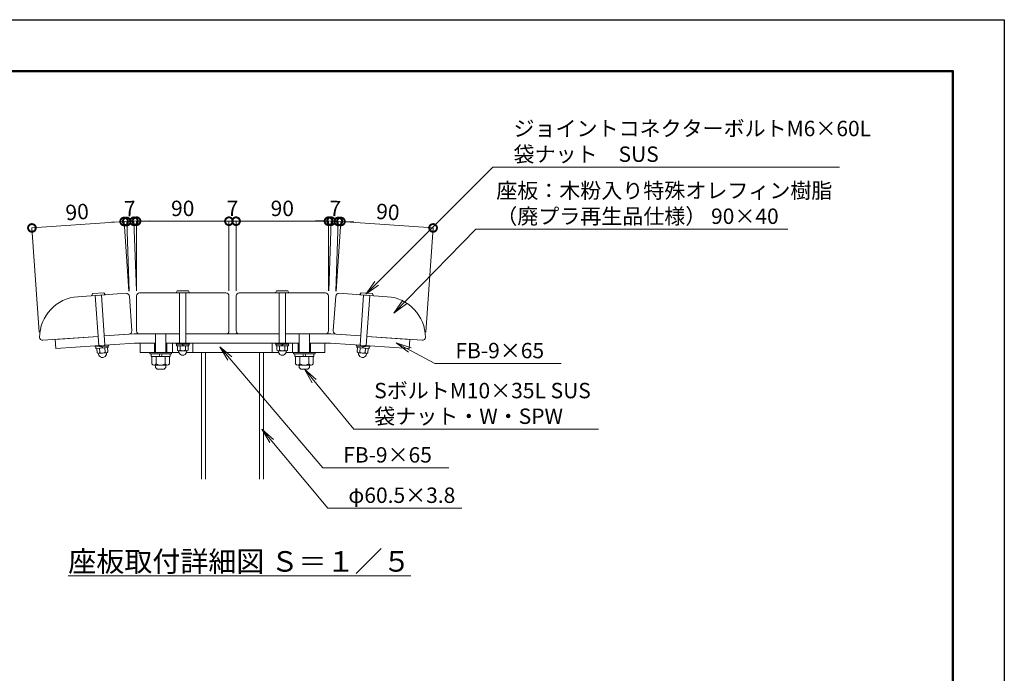
# Model space of a CAD drawing. Extents: x 8371 to 16771, y -13 to 5927.
# Drawn here: x 12935 to 16771, y 3380 to 5927 of the extents above; entities that cross this region are included whole.
import ezdxf

# ---------------------------------------------------------------- set-up
doc = ezdxf.new("R2010")
doc.units = 0
doc.header["$MEASUREMENT"] = 0
doc.header["$PDMODE"] = 1
doc.layers.get('0').update_dxf_attribs({"linetype": 'CONTINUOUS'})
doc.layers.get('DefPoints').update_dxf_attribs({"linetype": 'CONTINUOUS'})
for name, color, linetype, lineweight in [('FRAM3', 1, 'CONTINUOUS', 50), ('フレーム', 4, 'CONTINUOUS', 18), ('ボルト・ナット', 8, 'CONTINUOUS', 9), ('寸法線', 3, 'CONTINUOUS', 18), ('座板', 22, 'CONTINUOUS', 18), ('文字', 4, 'CONTINUOUS', 18), ('文字引出', 4, 'CONTINUOUS', 18)]:
    doc.layers.add(name, color=color, linetype=linetype, lineweight=lineweight)
doc.styles.get("Standard").update_dxf_attribs({"font": 'TXT.SHX', "bigfont": 'bigfont.shx'})
doc.dimstyles.new('20ベース', dxfattribs={"dimscale": 20, "dimtxt": 3, "dimasz": 3, "dimexe": 0, "dimexo": 1, "dimgap": 1, "dimtad": 3, "dimdec": 1, "dimdsep": 46, "dimtxsty": 'STANDARD', "dimblk": 'DOTSMALL', "dimcen": 0, "dimclrd": 256, "dimclre": 256, "dimclrt": 7, "dimadec": 3, "dimazin": 2, "dimtfac": 1, "dimtdec": 1, "dimtix": 1, "dimtmove": 2, "dimatfit": 2, "dimldrblk": 'OPEN', "dimfxl": 1, "dimtolj": 1, "dimlwd": -1, "dimlwe": -1, "dimarcsym": 0})
doc.dimstyles.new('5-20', dxfattribs={"dimscale": 20, "dimtxt": 3, "dimasz": 3, "dimexe": 0, "dimexo": 1, "dimgap": 1, "dimtad": 3, "dimdec": 1, "dimlfac": 0.25, "dimdsep": 46, "dimtxsty": 'STANDARD', "dimblk": 'DOTSMALL', "dimcen": 0, "dimclrd": 256, "dimclre": 256, "dimclrt": 7, "dimadec": 3, "dimazin": 2, "dimtfac": 1, "dimtdec": 1, "dimtix": 1, "dimtmove": 2, "dimatfit": 2, "dimldrblk": 'OPEN', "dimfxl": 1, "dimtolj": 1, "dimlwd": -1, "dimlwe": -1, "dimarcsym": 0})

# ---------------------------------------------------------------- blocks, each defined once
blk = doc.blocks.new('_DotSmall')
at = {"layer": 'FRAM3', "color": 0, "const_width": 0.5}
blk.add_lwpolyline([(-0.0625, 0, 1), (0.0625, 0, 1)], format="xyb", close=True, dxfattribs=at)
blk = doc.blocks.new('*D17')
at = {"layer": 'DefPoints', "color": 0, "transparency": 16777216}
for p in [(13749.8, 5141.3), (13389.8, 4850.2), (13749.8, 4850.2)]:
    blk.add_point(p, dxfattribs=at)
at = {"layer": '寸法線', "transparency": 16777216}
for p, q in [((13389.8, 4870.2), (13389.8, 5141.3)), ((13389.8, 5141.3), (13749.8, 5141.3)), ((13749.8, 4870.2), (13749.8, 5141.3))]:
    blk.add_line(p, q, dxfattribs=at)
at = {"layer": '寸法線', "transparency": 16777216, "xscale": 60, "yscale": 60, "zscale": 60, "rotation": 180}
blk.add_blockref('_DotSmall', (13389.8, 5141.3), dxfattribs=at)
at = {"layer": '寸法線', "transparency": 16777216, "xscale": 60, "yscale": 60, "zscale": 60}
blk.add_blockref('_DotSmall', (13749.8, 5141.3), dxfattribs=at)
at = {"layer": '寸法線', "color": 7, "transparency": 16777216, "insert": (13569.8, 5191.3), "char_height": 60, "attachment_point": 5}
blk.add_mtext('\\A1;90', dxfattribs=at)
blk = doc.blocks.new('_OPEN')
at = {"color": 0, "linetype": 'ByBlock'}
for p, q in [((-1, 0.167), (0, 0)), ((0, 0), (-1, -0.167)), ((0, 0), (-1, 0))]:
    blk.add_line(p, q, dxfattribs=at)
blk = doc.blocks.new('*D18')
at = {"layer": 'DefPoints', "color": 0, "transparency": 16777216}
for p in [(13777.8, 5141.3), (13749.8, 4850.2), (13777.8, 4850.2)]:
    blk.add_point(p, dxfattribs=at)
at = {"layer": '寸法線', "transparency": 16777216}
for p, q in [((13749.8, 5141.3), (13689.8, 5141.3)), ((13749.8, 4870.2), (13749.8, 5141.3)), ((13749.8, 5141.3), (13777.8, 5141.3)), ((13777.8, 4870.2), (13777.8, 5141.3)), ((13777.8, 5141.3), (13837.8, 5141.3))]:
    blk.add_line(p, q, dxfattribs=at)
at = {"layer": '寸法線', "transparency": 16777216, "xscale": 60, "yscale": 60, "zscale": 60}
blk.add_blockref('_DotSmall', (13749.8, 5141.3), dxfattribs=at)
at = {"layer": '寸法線', "transparency": 16777216, "xscale": 60, "yscale": 60, "zscale": 60, "rotation": 180}
blk.add_blockref('_DotSmall', (13777.8, 5141.3), dxfattribs=at)
at = {"layer": '寸法線', "color": 7, "transparency": 16777216, "insert": (13763.8, 5191.3), "char_height": 60, "attachment_point": 5}
blk.add_mtext('\\A1;7', dxfattribs=at)
blk = doc.blocks.new('*D19')
at = {"layer": 'DefPoints', "color": 0, "transparency": 16777216}
for p in [(14137.8, 5141.3), (13777.8, 4850.2), (14137.8, 4850.2)]:
    blk.add_point(p, dxfattribs=at)
at = {"layer": '寸法線', "transparency": 16777216}
for p, q in [((13777.8, 4870.2), (13777.8, 5141.3)), ((13777.8, 5141.3), (14137.8, 5141.3)), ((14137.8, 4870.2), (14137.8, 5141.3))]:
    blk.add_line(p, q, dxfattribs=at)
at = {"layer": '寸法線', "transparency": 16777216, "xscale": 60, "yscale": 60, "zscale": 60, "rotation": 180}
blk.add_blockref('_DotSmall', (13777.8, 5141.3), dxfattribs=at)
at = {"layer": '寸法線', "transparency": 16777216, "xscale": 60, "yscale": 60, "zscale": 60}
blk.add_blockref('_DotSmall', (14137.8, 5141.3), dxfattribs=at)
at = {"layer": '寸法線', "color": 7, "transparency": 16777216, "insert": (13957.8, 5191.3), "char_height": 60, "attachment_point": 5}
blk.add_mtext('\\A1;90', dxfattribs=at)
blk = doc.blocks.new('*D20')
at = {"layer": 'DefPoints', "color": 0, "transparency": 16777216}
for p in [(12982.3, 5115), (13361.8, 4848.8), (13012.2, 4688.4)]:
    blk.add_point(p, dxfattribs=at)
at = {"layer": '寸法線', "transparency": 16777216}
for p, q in [((13341.5, 5140.1), (12982.3, 5115)), ((13010.8, 4708.4), (12982.3, 5115)), ((13360.4, 4868.7), (13341.5, 5140.1))]:
    blk.add_line(p, q, dxfattribs=at)
at = {"layer": '寸法線', "transparency": 16777216, "xscale": 60, "yscale": 60, "zscale": 60}
for p, rotation in [((13341.5, 5140.1), 4.000000000002448), ((12982.3, 5115), 184.0000000000024)]:
    blk.add_blockref('_DotSmall', p, dxfattribs=dict(at, rotation=rotation))
at = {"layer": '寸法線', "color": 7, "transparency": 16777216, "insert": (13158.4, 5177.4), "char_height": 60, "attachment_point": 5, "rotation": 4}
blk.add_mtext('\\A1;90', dxfattribs=at)
blk = doc.blocks.new('*D21')
at = {"layer": 'DefPoints', "color": 0, "transparency": 16777216}
for p in [(13379.6, 5141), (13361.8, 4848.8), (13389.8, 4849.7)]:
    blk.add_point(p, dxfattribs=at)
at = {"layer": '寸法線', "transparency": 16777216}
for p, q in [((13351.7, 5140), (13379.6, 5141)), ((13379.6, 5141), (13439.6, 5143)), ((13389.1, 4869.7), (13379.6, 5141)), ((13351.7, 5140), (13291.7, 5137.9)), ((13361.1, 4868.8), (13351.7, 5140))]:
    blk.add_line(p, q, dxfattribs=at)
at = {"layer": '寸法線', "transparency": 16777216, "xscale": 60, "yscale": 60, "zscale": 60}
for p, rotation in [((13351.7, 5140), 2.00000000000186), ((13379.6, 5141), 182.0000000000018)]:
    blk.add_blockref('_DotSmall', p, dxfattribs=dict(at, rotation=rotation))
at = {"layer": '寸法線', "color": 7, "transparency": 16777216, "insert": (13363.9, 5190.4), "char_height": 60, "attachment_point": 5, "rotation": 2}
blk.add_mtext('\\A1;7', dxfattribs=at)
blk = doc.blocks.new('*D22')
at = {"layer": 'DefPoints', "color": 0, "transparency": 16777216}
for p in [(14545.3, 5115), (14165.8, 4848.8), (14515.5, 4688.4)]:
    blk.add_point(p, dxfattribs=at)
at = {"layer": '寸法線', "transparency": 16777216}
for p, q in [((14167.2, 4868.7), (14186.2, 5140.1)), ((14186.2, 5140.1), (14545.3, 5115)), ((14516.9, 4708.4), (14545.3, 5115))]:
    blk.add_line(p, q, dxfattribs=at)
at = {"layer": '寸法線', "transparency": 16777216, "xscale": 60, "yscale": 60, "zscale": 60}
for p, rotation in [((14186.2, 5140.1), 175.9999999999133), ((14545.3, 5115), 355.9999999999134)]:
    blk.add_blockref('_DotSmall', p, dxfattribs=dict(at, rotation=rotation))
at = {"layer": '寸法線', "color": 7, "transparency": 16777216, "insert": (14369.2, 5177.4), "char_height": 60, "attachment_point": 5, "rotation": 356}
blk.add_mtext('\\A1;90', dxfattribs=at)
blk = doc.blocks.new('*D23')
at = {"layer": 'DefPoints', "color": 0, "transparency": 16777216}
for p in [(14148, 5141.4), (14137.8, 4849.7), (14165.8, 4848.8)]:
    blk.add_point(p, dxfattribs=at)
at = {"layer": '寸法線', "transparency": 16777216}
for p, q in [((14148, 5141.4), (14088, 5143.5)), ((14138.5, 4869.7), (14148, 5141.4)), ((14176, 5140.4), (14148, 5141.4)), ((14166.5, 4868.8), (14176, 5140.4)), ((14176, 5140.4), (14235.9, 5138.3))]:
    blk.add_line(p, q, dxfattribs=at)
at = {"layer": '寸法線', "transparency": 16777216, "xscale": 60, "yscale": 60, "zscale": 60}
for p, rotation in [((14148, 5141.4), 357.9999999999961), ((14176, 5140.4), 177.999999999996)]:
    blk.add_blockref('_DotSmall', p, dxfattribs=dict(at, rotation=rotation))
at = {"layer": '寸法線', "color": 7, "transparency": 16777216, "insert": (14163.7, 5190.9), "char_height": 60, "attachment_point": 5, "rotation": 358}
blk.add_mtext('\\A1;7', dxfattribs=at)

msp = doc.modelspace()

# ---------------------------------------------------------------- linework, layer by layer
at = {"layer": 'DefPoints'}
msp.add_lwpolyline([(8371, 5926.5), (16771, 5926.5), (16771, -13.5), (8371, -13.5)], close=True, dxfattribs=at)
at = {"layer": 'FRAM3'}
msp.add_lwpolyline([(8871, 5726.5), (16571, 5726.5), (16571, 186.5), (8871, 186.5)], close=True, dxfattribs=at)
at = {"layer": 'フレーム'}
for p, q in [((13240.44, 4692.34), (13072.85, 4680.62)), ((13072.85, 4680.62), (13075.36, 4644.71)), ((13380.96, 4702.16), (13264.38, 4694.01)), ((13380.96, 4702.16), (13557.81, 4702.16)), ((13581.81, 4702.16), (13945.81, 4702.16)), ((13969.81, 4702.16), (14146.67, 4702.16)), ((14146.67, 4702.16), (14263.24, 4694.01)), ((14287.18, 4692.34), (14454.77, 4680.62)), ((14454.77, 4680.62), (14452.26, 4644.71)), ((13382.21, 4666.16), (13075.36, 4644.71)), ((13382.21, 4666.16), (13463.81, 4666.16)), ((13403.81, 4666.16), (13403.81, 4630.16)), ((13459.81, 4630.16), (13459.81, 4666.16)), ((13503.81, 4666.16), (14023.81, 4666.16)), ((13507.81, 4630.16), (13507.81, 4666.16)), ((13529.81, 4666.16), (13529.81, 4630.16)), ((13609.81, 4666.16), (13609.81, 4630.16)), ((13917.81, 4666.16), (13917.81, 4630.16)), ((13997.81, 4666.16), (13997.81, 4630.16)), ((14019.81, 4630.16), (14019.81, 4666.16)), ((14063.81, 4666.16), (14145.41, 4666.16)), ((14067.81, 4630.16), (14067.81, 4666.16)), ((14123.81, 4666.16), (14123.81, 4630.16)), ((14145.41, 4666.16), (14452.26, 4644.71)), ((13403.81, 4630.16), (13554.68, 4630.16)), ((13584.94, 4630.16), (13942.68, 4630.16)), ((13642.81, 4630.16), (13642.81, 4136.59)), ((13642.81, 4630.16), (13642.81, 4136.59)), ((13658.01, 4630.16), (13658.01, 4136.59)), ((13869.61, 4630.16), (13869.61, 4136.59)), ((13884.81, 4630.16), (13884.81, 4136.59)), ((13972.94, 4630.16), (14123.81, 4630.16))]:
    msp.add_line(p, q, dxfattribs=at)
at = {"layer": 'ボルト・ナット'}
for p, q in [((13215.31, 4851.53), (13218.62, 4858.98)), ((13266.79, 4854.57), (13215.72, 4851)), ((13262.42, 4862.28), (13218.97, 4859.25)), ((13242.95, 4656.43), (13229.28, 4851.95)), ((13266.9, 4658.1), (13253.22, 4853.62)), ((13262.81, 4862.07), (13267.12, 4855.15)), ((13543.84, 4862.72), (13547.66, 4869.92)), ((13595.41, 4862.16), (13544.21, 4862.16)), ((13591.59, 4870.16), (13548.03, 4870.16)), ((13557.81, 4862.16), (13557.81, 4666.16)), ((13581.81, 4862.16), (13581.81, 4666.16)), ((13591.96, 4869.92), (13595.78, 4862.72)), ((13935.66, 4869.92), (13931.84, 4862.72)), ((13932.21, 4862.16), (13983.41, 4862.16)), ((13936.03, 4870.16), (13979.59, 4870.16)), ((13945.81, 4862.16), (13945.81, 4666.16)), ((13969.81, 4862.16), (13969.81, 4666.16)), ((13983.78, 4862.72), (13979.96, 4869.92)), ((14264.82, 4862.07), (14260.5, 4855.15)), ((14260.73, 4658.1), (14274.4, 4853.62)), ((14260.83, 4854.57), (14311.91, 4851)), ((14265.2, 4862.28), (14308.65, 4859.25)), ((14284.67, 4656.43), (14298.34, 4851.95)), ((14312.31, 4851.53), (14309, 4858.98)), ((13463.81, 4630.16), (13463.81, 4702.16)), ((13503.81, 4630.16), (13503.81, 4702.16)), ((14023.81, 4630.16), (14023.81, 4702.16)), ((14063.81, 4630.16), (14063.81, 4702.16)), ((13280.86, 4659.08), (13228.99, 4655.45)), ((13228.99, 4655.45), (13229.27, 4651.46)), ((13281.14, 4655.09), (13229.27, 4651.46)), ((13279.54, 4654.97), (13230.86, 4651.57)), ((13230.86, 4651.57), (13231.28, 4645.58)), ((13279.96, 4648.99), (13231.28, 4645.58)), ((13276.36, 4648.74), (13234.89, 4645.84)), ((13236.07, 4628.88), (13234.89, 4645.84)), ((13246.44, 4629.6), (13245.26, 4646.56)), ((13253.4, 4653.15), (13255.43, 4647.27)), ((13255.4, 4653.29), (13257.42, 4647.41)), ((13267.18, 4631.05), (13265.99, 4648.01)), ((13277.54, 4631.78), (13276.36, 4648.74)), ((13279.54, 4654.97), (13279.96, 4648.99)), ((13280.86, 4659.08), (13281.14, 4655.09)), ((13595.81, 4666.16), (13543.81, 4666.16)), ((13543.81, 4666.16), (13543.81, 4662.16)), ((13595.81, 4662.16), (13543.81, 4662.16)), ((13594.21, 4662.16), (13545.41, 4662.16)), ((13545.41, 4662.16), (13545.41, 4656.16)), ((13594.21, 4656.16), (13545.41, 4656.16)), ((13549.03, 4639.16), (13549.03, 4656.16)), ((13590.6, 4656.16), (13549.03, 4656.16)), ((13559.42, 4639.16), (13559.42, 4656.16)), ((13568.01, 4662.16), (13569.61, 4656.16)), ((13570.01, 4662.16), (13571.61, 4656.16)), ((13580.2, 4639.16), (13580.2, 4656.16)), ((13590.6, 4639.16), (13590.6, 4656.16)), ((13594.21, 4662.16), (13594.21, 4656.16)), ((13595.81, 4666.16), (13595.81, 4662.16)), ((13931.81, 4666.16), (13931.81, 4662.16)), ((13931.81, 4666.16), (13983.81, 4666.16)), ((13931.81, 4662.16), (13983.81, 4662.16)), ((13933.41, 4662.16), (13982.21, 4662.16)), ((13933.41, 4662.16), (13933.41, 4656.16)), ((13933.41, 4656.16), (13982.21, 4656.16)), ((13937.03, 4639.16), (13937.03, 4656.16)), ((13937.03, 4656.16), (13978.6, 4656.16)), ((13947.42, 4639.16), (13947.42, 4656.16)), ((13957.61, 4662.16), (13956.01, 4656.16)), ((13959.61, 4662.16), (13958.01, 4656.16)), ((13968.2, 4639.16), (13968.2, 4656.16)), ((13978.6, 4639.16), (13978.6, 4656.16)), ((13982.21, 4662.16), (13982.21, 4656.16)), ((13983.81, 4666.16), (13983.81, 4662.16)), ((14246.76, 4659.08), (14246.48, 4655.09)), ((14246.48, 4655.09), (14298.35, 4651.46)), ((14246.76, 4659.08), (14298.63, 4655.45)), ((14248.08, 4654.97), (14247.66, 4648.99)), ((14247.66, 4648.99), (14296.34, 4645.58)), ((14248.08, 4654.97), (14296.76, 4651.57)), ((14250.08, 4631.78), (14251.26, 4648.74)), ((14251.26, 4648.74), (14292.73, 4645.84)), ((14260.45, 4631.05), (14261.63, 4648.01)), ((14272.22, 4653.29), (14270.2, 4647.41)), ((14274.22, 4653.15), (14272.19, 4647.27)), ((14281.18, 4629.6), (14282.37, 4646.56)), ((14291.55, 4628.88), (14292.73, 4645.84)), ((14296.76, 4651.57), (14296.34, 4645.58)), ((14298.63, 4655.45), (14298.35, 4651.46)), ((13242.52, 4619.73), (13240.55, 4626.25)), ((13272.57, 4628.42), (13241.47, 4626.25)), ((13272.44, 4621.82), (13273.47, 4628.56)), ((13525.81, 4630.16), (13441.81, 4630.16)), ((13441.81, 4630.16), (13441.81, 4624.16)), ((13525.81, 4624.16), (13441.81, 4624.16)), ((13447.01, 4624.16), (13447.01, 4614.16)), ((13520.61, 4614.16), (13447.01, 4614.16)), ((13449.17, 4585.83), (13449.17, 4614.16)), ((13466.49, 4585.83), (13466.49, 4614.16)), ((13481.01, 4624.16), (13478.33, 4614.16)), ((13489.29, 4624.16), (13486.61, 4614.16)), ((13501.13, 4585.83), (13501.13, 4614.16)), ((13518.45, 4585.83), (13518.45, 4614.16)), ((13520.61, 4614.16), (13520.61, 4624.16)), ((13525.81, 4624.16), (13525.81, 4630.16)), ((13554.82, 4629.58), (13553.31, 4636.23)), ((13585.4, 4636.16), (13554.22, 4636.16)), ((13584.81, 4629.58), (13586.31, 4636.23)), ((13942.82, 4629.58), (13941.31, 4636.23)), ((13942.22, 4636.16), (13973.4, 4636.16)), ((13972.81, 4629.58), (13974.31, 4636.23)), ((14001.81, 4630.16), (14085.81, 4630.16)), ((14001.81, 4624.16), (14001.81, 4630.16)), ((14001.81, 4624.16), (14085.81, 4624.16)), ((14007.01, 4614.16), (14007.01, 4624.16)), ((14007.01, 4614.16), (14080.61, 4614.16)), ((14009.17, 4585.83), (14009.17, 4614.16)), ((14026.49, 4585.83), (14026.49, 4614.16)), ((14038.33, 4624.16), (14041.01, 4614.16)), ((14046.61, 4624.16), (14049.29, 4614.16)), ((14061.13, 4585.83), (14061.13, 4614.16)), ((14078.45, 4585.83), (14078.45, 4614.16)), ((14080.61, 4624.16), (14080.61, 4614.16)), ((14085.81, 4630.16), (14085.81, 4624.16)), ((14255.19, 4621.82), (14254.15, 4628.56)), ((14255.05, 4628.42), (14286.15, 4626.25)), ((14285.1, 4619.73), (14287.07, 4626.25)), ((13509.79, 4580.83), (13457.83, 4580.83)), ((13463.81, 4580.83), (13463.81, 4570.83)), ((13463.81, 4570.83), (13470.48, 4564.16)), ((13503.81, 4570.83), (13497.14, 4564.16)), ((13503.81, 4580.83), (13503.81, 4570.83)), ((14017.83, 4580.83), (14069.79, 4580.83)), ((14023.81, 4580.83), (14023.81, 4570.83)), ((14023.81, 4570.83), (14030.48, 4564.16)), ((14063.81, 4570.83), (14057.14, 4564.16)), ((14063.81, 4580.83), (14063.81, 4570.83)), ((13497.14, 4564.16), (13470.48, 4564.16)), ((14030.48, 4564.16), (14057.14, 4564.16))]:
    msp.add_line(p, q, dxfattribs=at)
for centre, radius, start, end in [((13215.69, 4851.4), 0.4, 160.50137, 273.99963), ((13219, 4858.85), 0.4, 93.9996, 160.50137), ((13262.45, 4861.89), 0.4, 27.49846, 93.9996), ((13266.76, 4854.97), 0.4, 273.99963, 27.49846), ((13544.21, 4862.56), 0.4, 156.50136, 269.99962), ((13548.03, 4869.76), 0.4, 89.99959, 156.50136), ((13591.59, 4869.76), 0.4, 23.49845, 89.99959), ((13595.41, 4862.56), 0.4, 269.99962, 23.49845), ((13932.21, 4862.56), 0.4, 156.50155, 270.00038), ((13936.03, 4869.76), 0.4, 90.00041, 156.50155), ((13979.59, 4869.76), 0.4, 23.49864, 90.00041), ((13983.41, 4862.56), 0.4, 270.00038, 23.49864), ((14260.86, 4854.97), 0.4, 152.50154, 266.00037), ((14265.17, 4861.89), 0.4, 86.0004, 152.50154), ((14308.63, 4858.85), 0.4, 19.49863, 86.0004), ((14311.93, 4851.4), 0.4, 266.00037, 19.49863), ((13241.05, 4632.23), 6, 214, 334), ((13257.09, 4626.34), 16, 204.4108, 274), ((13255.66, 4646.79), 19.5, 241.79577, 306.20423), ((13257.09, 4626.34), 16, 274, 343.5892), ((13272.15, 4634.41), 6, 214, 334), ((13554.22, 4642.16), 6, 210, 330), ((13569.81, 4635.16), 16, 200.4108, 270), ((13569.81, 4655.66), 19.5, 237.79577, 302.20423), ((13569.81, 4635.16), 16, 270, 339.5892), ((13585.4, 4642.16), 6, 210, 330), ((13942.22, 4642.16), 6, 210, 330), ((13957.81, 4635.16), 16, 200.4108, 270), ((13957.81, 4655.66), 19.5, 237.79577, 302.20423), ((13957.81, 4635.16), 16, 270, 339.5892), ((13973.4, 4642.16), 6, 210, 330), ((14255.47, 4634.41), 6, 206, 326), ((14270.53, 4626.34), 16, 196.4108, 266), ((14271.96, 4646.79), 19.5, 233.79577, 298.20423), ((14270.53, 4626.34), 16, 266, 335.5892), ((14286.57, 4632.23), 6, 206, 326), ((13457.83, 4590.83), 10, 210, 330), ((13483.81, 4613.33), 32.5, 237.79577, 302.20423), ((13509.79, 4590.83), 10, 210, 330), ((14017.83, 4590.83), 10, 210, 330), ((14043.81, 4613.33), 32.5, 237.79577, 302.20423), ((14069.79, 4590.83), 10, 210, 330)]:
    msp.add_arc(centre, radius, start, end, dxfattribs=at)
at = {"layer": '座板'}
for points in [[(13264.38, 4694.01), (13360.15, 4700.71, 0.4142136), (13371.28, 4713.52), (13361.8, 4849.19, 0.4142136), (13348.99, 4860.32), (13161, 4847.17, 0.392393), (13012.16, 4688.4, 0.4142136), (13024.97, 4677.27), (13240.44, 4692.34)], [(13581.81, 4702.16), (13737.81, 4702.16, 0.4142136), (13749.81, 4714.16), (13749.81, 4850.16, 0.4142136), (13737.81, 4862.16), (13401.81, 4862.16, 0.4142136), (13389.81, 4850.16), (13389.81, 4714.16, 0.4142136), (13401.81, 4702.16), (13557.81, 4702.16)], [(13945.81, 4702.16), (13789.81, 4702.16, -0.4142136), (13777.81, 4714.16), (13777.81, 4850.16, -0.4142136), (13789.81, 4862.16), (14125.81, 4862.16, -0.4142136), (14137.81, 4850.16), (14137.81, 4714.16, -0.4142136), (14125.81, 4702.16), (13969.81, 4702.16)], [(14263.24, 4694.01), (14167.47, 4700.71, -0.4142136), (14156.34, 4713.52), (14165.82, 4849.19, -0.4142136), (14178.63, 4860.32), (14366.62, 4847.17, -0.392393), (14515.46, 4688.4, -0.4142136), (14502.65, 4677.27), (14287.18, 4692.34)]]:
    msp.add_lwpolyline(points, format="xyb", dxfattribs=at)

# ---------------------------------------------------------------- texts
at = {"layer": '文字', "insert": (13791.02, 3815.63), "char_height": 80, "attachment_point": 5}
msp.add_mtext('{\\L座板取付詳細図 Ｓ＝１／５}', dxfattribs=at)
at = {"layer": '文字引出', "char_height": 60, "attachment_point": 7}
for s, insert in [('{\\C7;ジョイントコネクターボルトM6×60L\\P袋ナット\u3000SUS}', (14858.71, 5372.49)), ('{\\C7;座板：木粉入り特殊オレフィン樹脂\\P（廃プラ再生品仕様） 90×40}', (14791.52, 5130.72))]:
    msp.add_mtext(s, dxfattribs=dict(at, insert=insert))
for s, insert, width in [('{\\C7;FB-9×65}', (14632.41, 4607.22), 920.8165), ('{\\C7;SボルトM10×35L SUS\\P袋ナット・W・SPW}', (14315.98, 4351.31), 1570.5318), ('{\\C7;FB-9×65}', (14195.09, 4200.85), 920.8165), ('{\\C7;φ60.5×3.8}', (14215.16, 4043.57), 920.8165)]:
    msp.add_mtext(s, dxfattribs=dict(at, insert=insert, width=width))

# ---------------------------------------------------------------- dimensions: what is measured, and where the dimension line sits
at = {"layer": '寸法線'}
for base, p1, p2, angle, picture, middle in [((12982.33, 5114.96), (13361.83, 4848.77), (13012.16, 4688.4), 4, '*D20', (13158.41, 5177.4)), ((13379.64, 5140.96), (13361.83, 4848.77), (13389.81, 4849.74), 2, '*D21', (13363.9, 5190.44)), ((14148, 5141.41), (14165.79, 4848.77), (14137.81, 4849.74), 178, '*D23', (14163.73, 5190.89)), ((14545.29, 5114.96), (14165.79, 4848.77), (14515.46, 4688.4), 176, '*D22', (14369.21, 5177.4))]:
    dim = msp.add_linear_dim(base=base, p1=p1, p2=p2, angle=angle, dimstyle='5-20', dxfattribs=at)
    dim.commit()
    dim.dimension.update_dxf_attribs({"geometry": picture, "text_midpoint": middle})
for base, p1, p2, picture, middle in [((13749.81, 5141.31), (13389.81, 4850.16), (13749.81, 4850.16), '*D17', (13569.81, 5191.31)), ((13777.81, 5141.31), (13749.81, 4850.16), (13777.81, 4850.16), '*D18', (13763.81, 5191.31)), ((14137.81, 5141.31), (13777.81, 4850.16), (14137.81, 4850.16), '*D19', (13957.81, 5191.31))]:
    dim = msp.add_linear_dim(base=base, p1=p1, p2=p2, dimstyle='5-20', dxfattribs=at)
    dim.commit()
    dim.dimension.update_dxf_attribs({"geometry": picture, "text_midpoint": middle})

# ---------------------------------------------------------------- leaders
at = {"layer": '文字引出', "annotation_type": 0, "has_hookline": 1, "hookline_direction": 0}
for points, text_width in [([(14283.23, 4857.02), (14778.71, 5352.49), (14838.71, 5352.49)], 1270), ([(14392.16, 4783.36), (14711.52, 5110.72), (14771.52, 5110.72)], 1136), ([(13714.21, 4651.68), (14115.09, 4180.85), (14175.09, 4180.85)], 412), ([(14401.74, 4667.84), (14552.41, 4587.22), (14612.41, 4587.22)], 412), ([(14043.81, 4564.16), (14235.98, 4331.31), (14295.98, 4331.31)], 874), ([(13877.79, 4330.74), (14135.16, 4023.57), (14195.16, 4023.57)], 442)]:
    msp.add_leader(points, dimstyle='20ベース', override={"dimldrblk": 'OPEN'}, dxfattribs=dict(at, text_width=text_width))

doc.saveas('drawing.dxf')
